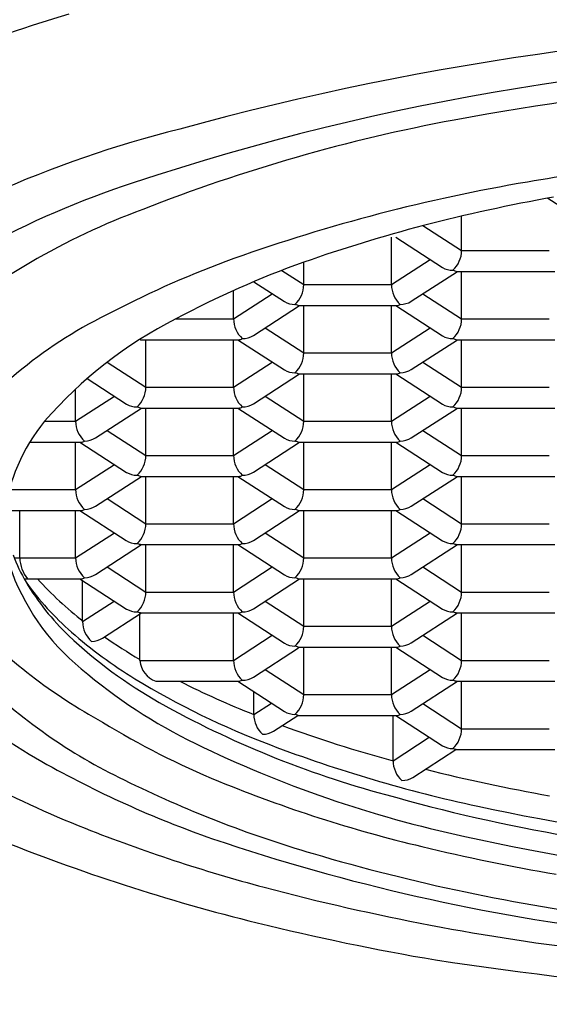
# Model space of a CAD drawing. Extents: x 4309.2 to 4311.08, y 27.17 to 31.9.
# Drawn here: x 4309.83 to 4310, y 28.95 to 29.27 of the extents above; entities that cross this region are included whole.
import ezdxf

# ---------------------------------------------------------------- set-up
doc = ezdxf.new("R2010")
doc.units = 0
doc.header["$LTSCALE"] = 0.6431102362
doc.layers.get('0').update_dxf_attribs({"color": 255, "linetype": 'CONTINUOUS'})

msp = doc.modelspace()

# ---------------------------------------------------------------- linework, layer by layer
for p, q in [((4309.996718648959, 29.20896747077493), (4310.013731505217, 29.19793753254742)), ((4309.968823479036, 29.19201233488085), (4309.968823479036, 29.20312414266686)), ((4309.956296434149, 29.20014628730021), (4309.968823479036, 29.19201233488085)), ((4309.946093151496, 29.18095705193535), (4309.946093151496, 29.19631469233534)), ((4309.947477555352, 29.19631469233534), (4309.962588272717, 29.18651796704742)), ((4309.968823479036, 29.19201233488085), (4309.997227236323, 29.19201233488085)), ((4309.946093151496, 29.18095705193535), (4309.958620194291, 29.18908506903265)), ((4309.910569086407, 29.18556847355955), (4309.917680246536, 29.18095111658085)), ((4309.917680246536, 29.18095111658085), (4309.917680246536, 29.18820591037635)), ((4309.952505489295, 29.17556637833535), (4309.967438921599, 29.18525347403535)), ((4309.967048060996, 29.18525421323535), (4309.999013308395, 29.18525347403535)), ((4309.968823479036, 29.16988989828085), (4309.968823479036, 29.18525347403535)), ((4309.894949918995, 29.16989583363535), (4309.894949918995, 29.17905853579156)), ((4309.901493615148, 29.18190855214414), (4309.911445040216, 29.17545674874742)), ((4309.917680246536, 29.18095111658085), (4309.946084003822, 29.18095111658085)), ((4309.894949918995, 29.16989583363535), (4309.90747696179, 29.17802385073265)), ((4309.956296434149, 29.17802385070021), (4309.968823479036, 29.16988989828085)), ((4309.901362256795, 29.16450516003535), (4309.9162956891, 29.17419225573535)), ((4309.915904828495, 29.17419299493535), (4309.947870075895, 29.17419225573535)), ((4309.917680246536, 29.15882867998085), (4309.917680246536, 29.17419225573535)), ((4309.946093151496, 29.15883461533535), (4309.946093151496, 29.17419225573535)), ((4309.947477555352, 29.17419225573535), (4309.962588272717, 29.16439553044742)), ((4309.876259942556, 29.16988989828085), (4309.894940771322, 29.16988989828085)), ((4309.968823479036, 29.16988989828085), (4309.997227236323, 29.16988989828085)), ((4309.90515320165, 29.16696263240021), (4309.917680246536, 29.15882867998085)), ((4309.946093151496, 29.15883461533535), (4309.958620194291, 29.16696263243265)), ((4309.864761595995, 29.16313177663535), (4309.896726843395, 29.16313103743535)), ((4309.866537014037, 29.14776746168085), (4309.866537014037, 29.16313103743535)), ((4309.894949918995, 29.14777339703535), (4309.894949918995, 29.16313103743535)), ((4309.896334322853, 29.16313103743535), (4309.911445040216, 29.15333431214742)), ((4309.952505489295, 29.15344394173535), (4309.967438921599, 29.16313103743535)), ((4309.967048060996, 29.16313177663535), (4309.999013308395, 29.16313103743535)), ((4309.968823479036, 29.14776746168085), (4309.968823479036, 29.16313103743535)), ((4309.917680246536, 29.15882867998085), (4309.946084003822, 29.15882867998085)), ((4309.854009969149, 29.15590141410021), (4309.866537014037, 29.14776746168085)), ((4309.894949918995, 29.14777339703535), (4309.90747696179, 29.15590141413265)), ((4309.956296434149, 29.15590141410021), (4309.968823479036, 29.14776746168085)), ((4309.847567815264, 29.15052891803289), (4309.860301807716, 29.14227309384742)), ((4309.901362256795, 29.14238272343535), (4309.9162956891, 29.15206981913535)), ((4309.915904828495, 29.15207055833535), (4309.947870075895, 29.15206981913535)), ((4309.917680246536, 29.13670624338085), (4309.917680246536, 29.15206981913535)), ((4309.946093151496, 29.13671217873535), (4309.946093151496, 29.15206981913535)), ((4309.947477555352, 29.15206981913535), (4309.962588272717, 29.14227309384742)), ((4309.843807440645, 29.13671217873535), (4309.843807440645, 29.147135888467)), ((4309.866537014037, 29.14776746168085), (4309.894940771322, 29.14776746168085)), ((4309.968823479036, 29.14776746168085), (4309.997227236323, 29.14776746168085)), ((4309.843807440645, 29.13671217873535), (4309.85633448344, 29.14484019583265)), ((4309.90515320165, 29.14484019580021), (4309.917680246536, 29.13670624338085)), ((4309.946093151496, 29.13671217873535), (4309.958620194291, 29.14484019583265)), ((4309.850219778446, 29.13132150513535), (4309.86515321075, 29.14100860083534)), ((4309.864761595995, 29.14100934003535), (4309.896726843395, 29.14100860083534)), ((4309.866537014037, 29.12564502508084), (4309.866537014037, 29.14100860083534)), ((4309.894949918995, 29.12565096043535), (4309.894949918995, 29.14100860083534)), ((4309.896334322853, 29.14100860083534), (4309.911445040216, 29.13121187554742)), ((4309.952505489295, 29.13132150513535), (4309.967438921599, 29.14100860083534)), ((4309.967048060996, 29.14100934003535), (4309.999013308395, 29.14100860083534)), ((4309.968823479036, 29.12564502508084), (4309.968823479036, 29.14100860083534)), ((4309.833743249856, 29.13670624338085), (4309.843798292972, 29.13670624338085)), ((4309.917680246536, 29.13670624338085), (4309.946084003822, 29.13670624338085)), ((4309.854009969149, 29.13377897750021), (4309.866537014037, 29.12564502508084)), ((4309.894949918995, 29.12565096043535), (4309.90747696179, 29.13377897753265)), ((4309.956296434149, 29.13377897750021), (4309.968823479036, 29.12564502508084)), ((4309.828922586611, 29.12994776784088), (4309.845584365045, 29.12994738253535)), ((4309.843807440645, 29.11459011173535), (4309.843807440645, 29.12994775213535)), ((4309.845191090352, 29.12994738253535), (4309.860301807716, 29.12015065724742)), ((4309.901362256795, 29.12026028683535), (4309.9162956891, 29.12994738253535)), ((4309.915904828495, 29.12994812173535), (4309.947870075895, 29.12994738253535)), ((4309.917680246536, 29.11458380668085), (4309.917680246536, 29.12994738243535)), ((4309.946093151496, 29.11458974203535), (4309.946093151496, 29.12994738243535)), ((4309.947477555352, 29.12994738253535), (4309.962588272717, 29.12015065724742)), ((4309.866537014037, 29.12564502508084), (4309.894940771322, 29.12564502508084)), ((4309.968823479036, 29.12564502508084), (4309.997227236323, 29.12564502508084)), ((4309.843807440645, 29.11459011173535), (4309.85633448344, 29.12271812883265)), ((4309.90515320165, 29.12271775910021), (4309.917680246536, 29.11458380668085)), ((4309.946093151496, 29.11458974203535), (4309.958620194291, 29.12271775913265)), ((4309.850219778446, 29.10919943813535), (4309.86515321075, 29.11888653383535)), ((4309.864761595995, 29.11888690343535), (4309.896726843395, 29.11888616423535)), ((4309.866537014037, 29.10352258838085), (4309.866537014037, 29.11888616413535)), ((4309.894949918995, 29.10352852373535), (4309.894949918995, 29.11888616413535)), ((4309.896334322853, 29.11888616413535), (4309.911445040216, 29.10908943884742)), ((4309.952505489295, 29.10919906843535), (4309.967438921599, 29.11888616413535)), ((4309.967048060996, 29.11888690343535), (4309.999013308395, 29.11888616423535)), ((4309.968823479036, 29.10352258838085), (4309.968823479036, 29.11888616413535)), ((4309.822287301268, 29.11458417638085), (4309.843798292972, 29.11458417638085)), ((4309.917680246536, 29.11458380668085), (4309.946084003822, 29.11458380668085)), ((4309.854009969149, 29.11165654080021), (4309.866537014037, 29.10352258838085)), ((4309.894949918995, 29.10352852373535), (4309.90747696179, 29.11165654083265)), ((4309.956296434149, 29.11165654080021), (4309.968823479036, 29.10352258838085)), ((4309.820863817614, 29.10782588720083), (4309.845584365045, 29.10782531553535)), ((4309.825676947775, 29.09246173968085), (4309.825677303069, 29.10782577588843)), ((4309.843807440645, 29.09246767503535), (4309.843807440645, 29.10782531543535)), ((4309.845191090352, 29.10782494583535), (4309.860124181295, 29.09813593453535)), ((4309.901362256795, 29.09813785013535), (4309.9162956891, 29.10782494583535)), ((4309.915904828495, 29.10782568503535), (4309.947870075895, 29.10782494583535)), ((4309.917680246536, 29.09246137008085), (4309.917680246536, 29.10782494583535)), ((4309.946093151496, 29.09246730543534), (4309.946093151496, 29.10782494583535)), ((4309.947477555352, 29.10782494583535), (4309.962588272717, 29.09802822054742)), ((4309.866537014037, 29.10352258838085), (4309.894940771322, 29.10352258838085)), ((4309.968823479036, 29.10352258838085), (4309.997227236323, 29.10352258838085)), ((4309.843807440645, 29.09246767503535), (4309.85633448344, 29.10059569213265)), ((4309.90515320165, 29.10059532250021), (4309.917680246536, 29.09246137008085)), ((4309.946093151496, 29.09246730543534), (4309.958620194291, 29.10059532253265)), ((4309.850219778446, 29.08707700143535), (4309.86515321075, 29.09676409713535)), ((4309.864761595995, 29.09676446673535), (4309.896726843395, 29.09676372753535)), ((4309.866537014037, 29.08140015178085), (4309.866537014037, 29.09676372753535)), ((4309.894949918995, 29.08140608713535), (4309.894949918995, 29.09676372753535)), ((4309.896334322853, 29.09676372753535), (4309.911445040216, 29.08696700224742)), ((4309.952505489295, 29.08707663183535), (4309.967438921599, 29.09676372753535)), ((4309.967048060996, 29.09676446673535), (4309.999013308395, 29.09676372753535)), ((4309.968823479036, 29.08140015178085), (4309.968823479036, 29.09676372753535)), ((4309.823911095801, 29.09246173968085), (4309.843798292972, 29.09246173968085)), ((4309.917680246536, 29.09246137008085), (4309.946084003822, 29.09246137008085)), ((4309.854009969149, 29.08953410420021), (4309.866537014037, 29.08140015178085)), ((4309.894949918995, 29.08140608713535), (4309.90747696179, 29.08953410423265)), ((4309.956296434149, 29.08953410420021), (4309.968823479036, 29.08140015178085)), ((4309.827108502979, 29.08570330609177), (4309.845584365045, 29.08570287883535)), ((4309.845191090352, 29.08570250923535), (4309.860301807716, 29.07590578394742)), ((4309.84607538117, 29.07184761122174), (4309.84607538117, 29.08512919732645)), ((4309.901362256795, 29.07601541353535), (4309.9162956891, 29.08570250923535)), ((4309.915904828495, 29.08570324843535), (4309.947870075895, 29.08570250923535)), ((4309.917680246536, 29.07033893348085), (4309.917680246536, 29.08570250923535)), ((4309.946093151496, 29.07034486883535), (4309.946093151496, 29.08570250923535)), ((4309.947477555352, 29.08570250923535), (4309.962588272717, 29.07590578394742)), ((4309.866537014037, 29.08140015178085), (4309.894940771322, 29.08140015178085)), ((4309.968823479036, 29.08140015178085), (4309.997227236323, 29.08140015178085)), ((4309.84607538117, 29.07184761122174), (4309.856314296832, 29.07849100526993)), ((4309.90515320165, 29.07847288590021), (4309.917680246536, 29.07033893348085)), ((4309.946093151496, 29.07034486883535), (4309.958620194291, 29.07847288593265)), ((4309.85248771897, 29.06645693762174), (4309.865105681042, 29.07464202217834)), ((4309.864582909185, 29.05922992726034), (4309.864578776145, 29.07426898783535)), ((4309.864761595995, 29.07464203013535), (4309.896726843395, 29.07464129093535)), ((4309.894950673145, 29.05928402013535), (4309.894951028286, 29.07464133200127)), ((4309.896334322853, 29.07464129093535), (4309.911445040216, 29.06484456564742)), ((4309.952505489295, 29.06495419523535), (4309.967438921599, 29.07464129093535)), ((4309.967048060996, 29.07464203013535), (4309.999013308395, 29.07464129093535)), ((4309.968823479036, 29.05927771518085), (4309.968823479036, 29.07464129093535)), ((4309.894950673145, 29.05928402013535), (4309.907477716046, 29.06741203723535)), ((4309.917680246536, 29.07033893348085), (4309.946084003822, 29.07033893348085)), ((4309.956296434149, 29.06741166760021), (4309.968823479036, 29.05927771518085)), ((4309.901363503845, 29.05389143093535), (4309.916020300446, 29.06340131243535)), ((4309.915904828495, 29.06358081183535), (4309.947870075895, 29.06358007263535)), ((4309.917680246536, 29.04821649688085), (4309.917680246536, 29.06358007263535)), ((4309.946093151496, 29.04822243223535), (4309.946093151496, 29.06358007263535)), ((4309.947477555352, 29.06358007263535), (4309.962588272717, 29.05378334734742)), ((4309.864582909185, 29.05922992726034), (4309.894950673145, 29.05928402013535)), ((4309.968823479036, 29.05927771518085), (4309.997227236323, 29.05927771518085)), ((4309.90515320165, 29.05635044930021), (4309.917680246536, 29.04821649688085)), ((4309.946093151496, 29.04822243223535), (4309.958620194291, 29.05635044933265)), ((4309.869734240423, 29.05251953036745), (4309.896334322853, 29.05251885433535)), ((4309.896334322853, 29.05251885433535), (4309.911445040216, 29.04272212904742)), ((4309.952505489295, 29.04283175863535), (4309.967438921599, 29.05251885433535)), ((4309.967048060996, 29.05251959353535), (4309.999013308395, 29.05251885433535)), ((4309.968823479036, 29.03715527858085), (4309.968823479036, 29.05251885433535)), ((4309.90149934077, 29.04176905562174), (4309.90149934077, 29.0491702203541)), ((4309.90149934077, 29.04176905562174), (4309.907204977197, 29.04547108739302)), ((4309.917680246536, 29.04821649688085), (4309.946084003822, 29.04821649688085)), ((4309.956296434149, 29.04528923100021), (4309.968823479036, 29.03715527858085)), ((4309.907911678569, 29.03637838202174), (4309.915797185332, 29.04149359311884)), ((4309.915904828495, 29.04145837523535), (4309.947870075895, 29.04145763603535)), ((4309.94662612687, 29.02680415212174), (4309.94662612687, 29.04145766480181)), ((4309.947477555352, 29.04145763603535), (4309.962588272717, 29.03166091074742)), ((4309.968823479036, 29.03715527858085), (4309.997227236323, 29.03715527858085)), ((4309.94662612687, 29.02680415212174), (4309.958348200611, 29.03440987498365)), ((4309.95303846467, 29.02141347852174), (4309.966941335333, 29.03043206419387)), ((4309.967048060996, 29.03039715693535), (4309.999013308395, 29.03039641773535))]:
    msp.add_line(p, q)
for centre, radius, start, end in [((4309.991673143659, 28.76058031658605), 0.5296191653726215, 106.4622980698879, 115.3259872910836), ((4310.126166380904, 28.33125361822893), 0.9337598155474744, 89.93637765974216, 105.4440283427343), ((4310.115039390349, 28.45500509746722), 0.7998307319058929, 90.01805744256737, 108.4096729536849), ((4310.136461176326, 28.3150509639815), 0.934791078978233, 79.51790826973424, 100.4821876694628), ((4310.067567462195, 28.69146720771328), 0.5521233224950463, 100.5587065622839, 111.4650677810195), ((4309.967960210295, 28.87024691441725), 0.3722070790057691, 104.0644391219565, 123.8816080934686), ((4310.130909689872, 28.3971559906416), 0.8290537576003909, 94.91388808127448, 99.77329926772323), ((4310.084624540382, 28.65653719514326), 0.5655822235423384, 99.61289520667484, 109.5881728025816), ((4309.94877565675, 28.94695641909369), 0.2805587227265922, 107.9211640103566, 130.0226868461759), ((4310.105500156958, 28.62015556755942), 0.5987761466946719, 100.2809155090804, 104.4158594184708), ((4309.943383944379, 28.99338016069169), 0.2257652253586579, 110.1731760767854, 130.5978020016884), ((4310.082637130751, 28.71900407931702), 0.4973541312980141, 104.6999418745526, 109.3717986661946), ((4309.960193688811, 29.19201233488085), 0.0086297902250039, 312.1255646222104, 0.0394066113631397), ((4310.005990571053, 28.88336789258213), 0.3255222971011647, 109.9337638511073, 117.4901394096173), ((4310.021379398099, 28.8977110905342), 0.3084490203246228, 109.6479905927823, 118.0629281174821), ((4309.965931763857, 29.19223188686583), 0.0066202577515996, 239.6660307608648, 270.436390988248), ((4309.881386250611, 28.93258424361301), 0.2667947288104797, 71.27223617813175, 71.51342259699219), ((4309.909050456312, 29.18095111658085), 0.0086297902250039, 312.1255646222104, 0.0394066113631397), ((4309.954666687199, 29.18092616824896), 0.0085735913296042, 179.7936093937068, 228.0414178780469), ((4309.914788531357, 29.18117066856582), 0.0066202577515949, 239.6660307608628, 270.4363909883001), ((4309.830243018112, 28.92152302531301), 0.2667947288104797, 71.27223617813175, 71.51342259699219), ((4309.947771792995, 29.17624404580847), 0.0020541426514635, 272.742431794774, 304.4719094301488), ((4309.948982254746, 29.18117986245424), 0.0066294320378275, 269.586769003507, 302.1087405912448), ((4309.918607852146, 29.04023510675227), 0.1461206824394488, 115.4871764292497, 142.8074832871762), ((4309.940481274497, 29.04377595869406), 0.141524221370235, 116.9810530221071, 138.9525914062805), ((4309.903523454701, 29.16986494994896), 0.0085735913296042, 179.7936093937068, 228.0414178780469), ((4309.960193688811, 29.16988989828085), 0.0086297902250039, 312.1255646222104, 0.0394066113631397), ((4309.779099785611, 28.91046180701301), 0.2667947288104797, 71.27223617813175, 71.3207739119183), ((4309.896628560496, 29.16518282750847), 0.0020541426514635, 272.742431794774, 304.4719094301488), ((4309.897839022245, 29.17011864415424), 0.0066294320378275, 269.586769003507, 302.1087405912448), ((4309.965931763857, 29.17010945026583), 0.006620257751596, 239.6660307608648, 270.4363909883001), ((4309.881386250611, 28.91046180701301), 0.2667947288104797, 71.27223617813175, 71.51342259699219), ((4309.909050456312, 29.15882867998085), 0.0086297902250039, 312.1255646222104, 0.0394066113631397), ((4309.954666687199, 29.15880373164896), 0.0085735913296042, 179.7936093937068, 228.0414178780469), ((4309.914788531357, 29.15904823196582), 0.006620257751596, 239.6660307608648, 270.4363909883001), ((4309.830243018112, 28.899400588713), 0.2667947288104797, 71.27223617813175, 71.51342259699219), ((4309.947771792995, 29.15412160920847), 0.0020541426514635, 272.742431794774, 304.4719094301488), ((4309.948982254746, 29.15905742585424), 0.0066294320378275, 269.586769003507, 302.1087405912448), ((4309.857907223811, 29.14776746168085), 0.0086297902250039, 312.1255646222104, 0.0394066113631397), ((4309.903523454701, 29.14774251334896), 0.0085735913296042, 179.7936093937068, 228.0414178780469), ((4309.960193688811, 29.14776746168085), 0.0086297902250039, 312.1255646222104, 0.0394066113631397), ((4309.863645298857, 29.14798701366582), 0.0066202577515976, 239.6660307608648, 270.436390988248), ((4309.779099785611, 28.88833937041301), 0.2667947288104797, 71.27223617813175, 71.51342259699219), ((4309.896628560496, 29.14306039090847), 0.0020541426514635, 272.742431794774, 304.4719094301488), ((4309.897839022245, 29.14799620755424), 0.0066294320378275, 269.586769003507, 302.1087405912448), ((4309.965931763857, 29.14798701366582), 0.0066202577515956, 239.6660307608638, 270.4363909883001), ((4309.881386250611, 28.88833937041301), 0.2667947288104797, 71.27223617813175, 71.51342259699219), ((4309.879432386148, 29.0990187750447), 0.0592270414990965, 140.4739905745945, 172.9561863602008), ((4309.85238097635, 29.13668129504896), 0.0085735913296042, 179.7936093937068, 228.0414178780469), ((4309.909050456312, 29.13670624338085), 0.0086297902250039, 312.1255646222104, 0.0394066113631397), ((4309.954666687199, 29.13668129504896), 0.0085735913296042, 179.7936093937068, 228.0414178780469), ((4309.846696543895, 29.13693498925424), 0.0066294320378275, 269.586769003507, 302.1087405912448), ((4309.914788531357, 29.13692579536582), 0.0066202577515949, 239.6660307608628, 270.4363909883001), ((4309.948982254746, 29.13693498925424), 0.0066294320378275, 269.586769003507, 302.1087405912448), ((4309.845486082145, 29.13199917260847), 0.0020541426514635, 272.742431794774, 304.4719094301488), ((4309.830243018112, 28.87727815211301), 0.2667947288104797, 71.27223617813175, 71.51342259699219), ((4309.947771792995, 29.13199917260847), 0.0020541426514635, 272.742431794774, 304.4719094301488), ((4309.857907223811, 29.12564502508084), 0.0086297902250039, 312.1255646222104, 0.0394066113631397), ((4309.903523454701, 29.12562007674896), 0.0085735913296042, 179.7936093937068, 228.0414178780469), ((4309.960193688811, 29.12564502508084), 0.0086297902250039, 312.1255646222104, 0.0394066113631397), ((4309.863645977523, 29.12586711896779), 0.0066227944476302, 239.6720694244312, 270.4303523247419), ((4309.779099785611, 28.86621693381301), 0.2667947288104797, 71.27223617813175, 71.51342259699219), ((4309.896628560496, 29.12093795430847), 0.0020541426514635, 272.742431794774, 304.4719094301488), ((4309.897839022245, 29.12587377095424), 0.0066294320378275, 269.586769003507, 302.1087405912448), ((4309.965931763857, 29.12586457706583), 0.0066202577516, 239.6660307608648, 270.436390988248), ((4309.881386250611, 28.86621693381301), 0.2667947288104797, 71.27223617813175, 71.51342259699219), ((4309.85238097635, 29.11455922804896), 0.0085735913296042, 179.7936093937068, 228.0414178780469), ((4309.909050456312, 29.11458380668085), 0.0086297902250039, 312.1255646222104, 0.0394066113631397), ((4309.954666687199, 29.11455885834896), 0.0085735913296042, 179.7936093937068, 228.0414178780469), ((4309.846696543895, 29.11481292225424), 0.0066294320378275, 269.586769003507, 302.1087405912448), ((4309.914794751349, 29.11484932837863), 0.006666181994729, 239.7739768685139, 270.3799224505464), ((4309.948982254746, 29.11481255255424), 0.0066294320378275, 269.586769003507, 302.1087405912448), ((4309.845486082145, 29.10987710560847), 0.0020541426514635, 272.742431794774, 304.4719094301488), ((4309.830243018112, 28.85515571541301), 0.2667947288104797, 71.27223617813175, 71.51342259699219), ((4309.947771792995, 29.10987673590847), 0.0020541426514635, 272.742431794774, 304.4719094301488), ((4309.857907223811, 29.10352258838085), 0.0086297902250039, 312.1255646222104, 0.0394066113631397), ((4309.903523454701, 29.10349764004896), 0.0085735913296042, 179.7936093937068, 228.0414178780469), ((4309.960193688811, 29.10352258838085), 0.0086297902250039, 312.1255646222104, 0.0394066113631397), ((4309.863645298857, 29.10374214036645), 0.0066202577522191, 237.8680985750033, 270.4363909875184), ((4309.779099785611, 28.84409449711301), 0.2667947288104797, 71.27223617813175, 71.51342259699219), ((4309.896628560496, 29.09881551760847), 0.0020541426514635, 272.742431794774, 304.4719094301488), ((4309.897839022245, 29.10375133425424), 0.0066294320378275, 269.586769003507, 302.1087405912448), ((4309.965931763857, 29.10374214036583), 0.0066202577515979, 239.6660307608667, 270.4363909883001), ((4309.881386250611, 28.84409449711301), 0.2667947288104797, 71.27223617813175, 71.51342259699219), ((4309.877267710294, 29.11356913116116), 0.0573798770059947, 200.5194505753157, 210.3282702907638), ((4309.892022323388, 29.11363597492342), 0.0735408174325654, 198.5957784888389, 230.8934140955242), ((4309.837015878529, 29.09287496125545), 0.0113464577168239, 182.0870909261786, 219.2049795758727), ((4309.85238097635, 29.09243679134896), 0.0085735913296042, 179.7936093937068, 228.0414178780469), ((4309.909050456312, 29.09246137008085), 0.0086297902250039, 312.1255646222104, 0.0394066113631397), ((4309.954666687199, 29.09243642174896), 0.0085735913296042, 179.7936093937068, 228.0414178780469), ((4309.846696543895, 29.09269048555424), 0.0066294320378275, 269.586769003507, 302.1087405912448), ((4309.914788531357, 29.09268092206582), 0.0066202577515952, 239.6660307608637, 270.4363909883001), ((4309.948982254746, 29.09269011595424), 0.0066294320378275, 269.586769003507, 302.1087405912448), ((4309.898386272637, 29.12683719565529), 0.0823118225759082, 210.8770628316418, 226.3171344530433), ((4309.905988414859, 29.14106704755564), 0.0964978645070161, 215.8182478403068, 228.789513834941), ((4309.916814839012, 29.16341703889195), 0.1154783612372007, 222.2969477520203, 232.3536055521231), ((4309.845486082145, 29.08775466890847), 0.0020541426514635, 272.742431794774, 304.4719094301488), ((4309.830243018112, 28.83303327881301), 0.2667947288104797, 71.27223617813175, 71.51342259699219), ((4309.947771792995, 29.08775429930847), 0.0020541426514635, 272.742431794774, 304.4719094301488), ((4309.857907223811, 29.08140015178085), 0.0086297902250039, 312.1255646222104, 0.0394066113631397), ((4309.903523454701, 29.08137520344896), 0.0085735913296042, 179.7936093937068, 228.0414178780469), ((4309.960193688811, 29.08140015178085), 0.0086297902250039, 312.1255646222104, 0.0394066113631397), ((4309.863645298857, 29.08161970376582), 0.0066202577515957, 239.6660307608619, 270.436390988248), ((4309.779099785611, 28.82197206051301), 0.2667947288104797, 71.27223617813175, 71.51342259699219), ((4309.896628560496, 29.07669308100847), 0.0020541426514635, 272.742431794774, 304.4719094301488), ((4309.897839022245, 29.08162889765424), 0.0066294320378275, 269.586769003507, 302.1087405912448), ((4309.965931763857, 29.08161970376582), 0.0066202577515991, 239.6660307608686, 270.4363909883001), ((4309.881386250611, 28.82197206051301), 0.2667947288104797, 71.27223617813175, 71.51342259699219), ((4309.936152058152, 29.19299153929936), 0.1749697895897291, 223.325607707634, 241.4543077248776), ((4309.854648916874, 29.07181672753535), 0.0085735913296042, 179.7936093937068, 228.0414178780469), ((4309.943197868313, 29.18387017424031), 0.1532131533477223, 228.8670737092062, 238.432462206034), ((4309.909050456312, 29.07033893348085), 0.0086297902250039, 312.1255646222104, 0.0394066113631397), ((4309.954666687199, 29.07031398514896), 0.0085735913296042, 179.7936093937068, 228.0414178780469), ((4309.946187666279, 29.17838410830531), 0.1526074972603355, 226.7049714199679, 240.4245483121721), ((4309.84896448442, 29.07207042174063), 0.0066294320378275, 269.586769003507, 302.1087405912448), ((4309.958752427593, 29.21934430341788), 0.1854271282590958, 235.2950501863335, 239.4791114506192), ((4309.914788531357, 29.07055848546582), 0.0066202577515945, 239.6660307608628, 270.4363909883001), ((4309.948982254746, 29.07056767935424), 0.0066294320378275, 269.586769003507, 302.1087405912448), ((4309.830243018112, 28.81091084221301), 0.2667947288104797, 71.27223617813175, 71.51342259699219), ((4309.947771792995, 29.06563186270847), 0.0020541426514635, 272.742431794774, 304.4719094301488), ((4309.872606094345, 29.06005542831087), 0.0080645708359807, 185.8751563484346, 249.1462013888976), ((4309.903478610032, 29.05923291334466), 0.0085280900238805, 179.6566381300299, 228.1783912993172), ((4309.960193688811, 29.05927771518085), 0.0086297902250039, 312.1255646222104, 0.0394066113631397), ((4309.959479389749, 29.19006530973748), 0.1754463015138175, 229.5425974513946, 244.0216612743683), ((4309.935412940354, 29.17911461018915), 0.1757524123385964, 225.4072330791507, 244.4268330082165), ((4310.001579928012, 29.28182224631083), 0.2672382464213495, 238.7616385751231, 249.263678443329), ((4310.005164462814, 29.30486929625296), 0.2827864815523664, 243.1724941130796, 248.4948759980123), ((4309.895729530728, 29.05811733006027), 0.0056310482111602, 276.1656381106377, 291.4852048909061), ((4309.897839899342, 29.05950639820608), 0.0066290003881065, 269.5856802779185, 302.1098271905543), ((4309.965931763857, 29.05949726716583), 0.0066202577515999, 239.6660307608677, 270.436390988248), ((4309.881386250611, 28.79984962391301), 0.2667947288104797, 71.27223617813175, 71.51342259699219), ((4309.927378514603, 29.19337281777394), 0.1917499244694893, 229.0273287804321, 240.4642081018735), ((4310.027337827139, 29.32541595150366), 0.3205414704045772, 240.7808970136892, 254.9539022379407), ((4309.909050456312, 29.04821649688085), 0.0086297902250039, 312.1255646222104, 0.0394066113631397), ((4309.954666687199, 29.04819154854896), 0.0085735913296042, 179.7936093937068, 228.0414178780469), ((4309.914788531357, 29.04843604886582), 0.0066202577515941, 239.6660307608619, 270.4363909883001), ((4309.948982254746, 29.04844524275424), 0.0066294320378275, 269.586769003507, 302.1087405912448), ((4309.988929372901, 29.26075268500993), 0.2600898325641486, 238.372870905027, 247.6713237855929), ((4309.910072876475, 29.04173817193535), 0.0085735913296042, 179.7936093937068, 228.0414178780469), ((4309.830243018112, 28.78878840561301), 0.2667947288104797, 71.27223617813175, 71.51342259699219), ((4309.947771792995, 29.04350942610847), 0.0020541426514635, 272.742431794774, 304.4719094301488), ((4309.90438844402, 29.04199186614063), 0.0066294320378275, 269.586769003507, 302.1087405912448), ((4310.056802150704, 29.43633951565199), 0.4240966885072668, 249.8509443861105, 254.9424000526026), ((4309.960193688811, 29.03715527858085), 0.0086297902250039, 312.1255646222104, 0.0394066113631397), ((4310.05057374879, 29.3777228455908), 0.3840451730090861, 244.0678682774406, 257.8691396246663), ((4310.071343242389, 29.46461946395787), 0.4628950527122863, 249.1991379264451, 257.8645018410528), ((4309.965931763857, 29.03737483056583), 0.0066202577515996, 239.6660307608648, 270.436390988248), ((4309.881386250611, 28.77772718731301), 0.2667947288104797, 71.27223617813175, 71.51342259699219), ((4309.999889304857, 29.32223578353733), 0.339612599450715, 240.5379928953558, 250.7814391962943), ((4309.955199662574, 29.02677326843535), 0.0085735913296042, 179.7936093937068, 228.0414178780469), ((4310.097316261248, 29.58294067919172), 0.5762353726541437, 255.914120451746, 260.0062482245925), ((4309.977378149769, 29.33398770707355), 0.353993987817499, 242.0465702429455, 248.3654297179574), ((4310.025332869463, 29.35552507978627), 0.3737288581035094, 243.6662523220275, 253.7418213879633), ((4310.059387939999, 29.43403906200588), 0.4471521893617369, 247.7557974322479, 256.6239667855066), ((4309.949515230121, 29.02702696264063), 0.0066294320378275, 269.586769003507, 302.1087405912448), ((4310.09964970941, 29.56393275567582), 0.5697081341652416, 254.1578818649464, 260.2803609280924), ((4310.130748211353, 29.74082475416209), 0.7454164016032756, 257.8635496489507, 270.4390653150553), ((4310.039280670312, 29.49177876701485), 0.5234922746678538, 248.4347684571146, 255.1233835091939), ((4310.050819944162, 29.57733337187202), 0.6209556120635839, 247.9264333501559, 256.1953157106588), ((4310.100554026162, 29.62892380730434), 0.6623711626574288, 251.2916831228472, 263.2244903403882), ((4310.132996059745, 29.74093126031168), 0.7564758334452156, 257.5468369126582, 270.2623900767147), ((4310.104940793546, 29.61297420019185), 0.631778305383758, 256.3589614589476, 260.3875814019233), ((4310.100164130576, 29.60456543512153), 0.6337638098067094, 253.5505313031796, 262.7536014234605), ((4310.102401781117, 29.72931791562958), 0.7692749459108882, 255.1218987123703, 263.3604155875106), ((4310.095112560652, 29.75424383216303), 0.803325159954752, 256.1382496207715, 260.3467908358929), ((4310.15238420101, 30.22878244401907), 1.280956731513609, 261.3806202642146, 269.287760600996)]:
    msp.add_arc(centre, radius, start, end)

doc.saveas('drawing.dxf')
